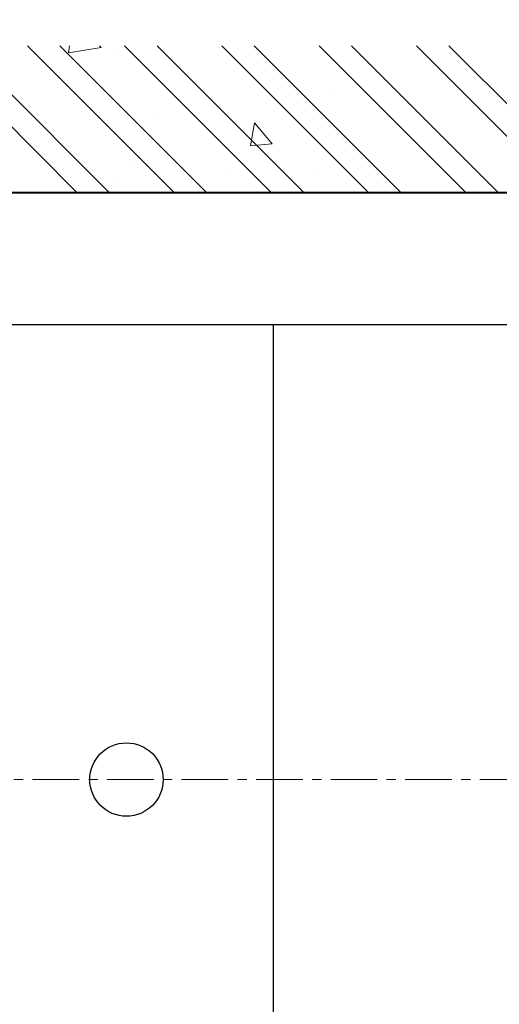
# Model space of a CAD drawing. Units: millimetres. Extents: x 6422 to 11422, y -8447 to -1567.
# Drawn here: x 9869 to 10196, y -4652 to -3982 of the extents above; entities that cross this region are included whole.
import ezdxf

# ---------------------------------------------------------------- set-up
doc = ezdxf.new("R2010")
doc.units = ezdxf.units.MM
doc.linetypes.add('CENTER', pattern=[50.8, 31.75, -6.35, 6.35, -6.35])
for name, color, linetype, lineweight in [('BODY', 7, 'Continuous', 40), ('CEN', 1, 'CENTER', 9), ('DIM', 2, 'Continuous', 13), ('HATCH', 2, 'Continuous', 13)]:
    doc.layers.add(name, color=color, linetype=linetype, lineweight=lineweight)
doc.styles.add('ad', font='txt.shx', dxfattribs={"height": 80, "bigfont": 'chineset.shx'})
doc.dimstyles.new('ad', dxfattribs={"dimtxt": 80, "dimasz": 80, "dimexe": 20, "dimexo": 15, "dimgap": 15, "dimtad": 1, "dimdec": 0, "dimzin": 0, "dimdsep": 46, "dimtxsty": 'ad', "dimcen": 0, "dimclrd": 256, "dimclre": 256, "dimclrt": 256, "dimadec": 0, "dimazin": 0, "dimtfac": 1, "dimtdec": 0, "dimtmove": 2, "dimatfit": 3, "dimfxl": 1, "dimtolj": 1, "dimtzin": 0, "dimlwd": -1, "dimlwe": -1, "dimarcsym": 0})

# ---------------------------------------------------------------- blocks, each defined once
blk = doc.blocks.new('*D9')
at = {"layer": 'Defpoints', "color": 0, "transparency": 16777216}
for p in [(10491.86, -3527.95), (8891.86, -4106.3), (10491.86, -4106.3)]:
    blk.add_point(p, dxfattribs=at)
at = {"layer": 'DIM', "color": 2, "transparency": 16777216}
for p, q in [((8891.86, -4091.3), (8891.86, -3507.95)), ((10491.86, -4091.3), (10491.86, -3507.95)), ((8971.86, -3527.95), (10411.86, -3527.95))]:
    blk.add_line(p, q, dxfattribs=at)
for points in [[(8971.86, -3514.62), (8971.86, -3541.29), (8891.86, -3527.95)], [(10411.86, -3514.62), (10411.86, -3541.29), (10491.86, -3527.95)]]:
    blk.add_solid(points, dxfattribs=at)
at = {"layer": 'DIM', "color": 2, "transparency": 16777216, "insert": (9691.86, -3472.95), "char_height": 80, "attachment_point": 5, "style": 'ad'}
blk.add_mtext('\\A1;1600', dxfattribs=at)
blk = doc.blocks.new('*D8')
at = {"layer": 'Defpoints', "color": 0, "transparency": 16777216}
for p in [(10491.86, -3632.52), (10391.86, -4219.3), (10491.86, -4219.3)]:
    blk.add_point(p, dxfattribs=at)
at = {"layer": 'DIM', "color": 2, "transparency": 16777216}
for p, q in [((10391.86, -4204.3), (10391.86, -3612.52)), ((10491.86, -4204.3), (10491.86, -3612.52)), ((10311.86, -3632.52), (10231.86, -3632.52)), ((10571.86, -3632.52), (10651.86, -3632.52))]:
    blk.add_line(p, q, dxfattribs=at)
for points in [[(10311.86, -3619.18), (10311.86, -3645.85), (10391.86, -3632.52)], [(10571.86, -3619.18), (10571.86, -3645.85), (10491.86, -3632.52)]]:
    blk.add_solid(points, dxfattribs=at)
at = {"layer": 'DIM', "color": 2, "transparency": 16777216, "insert": (10150.4, -3632.52), "char_height": 80, "attachment_point": 5, "style": 'ad'}
blk.add_mtext('\\A1;100', dxfattribs=at)

msp = doc.modelspace()

# ---------------------------------------------------------------- linework, layer by layer
for p, q in [((10484.86, -4099.3), (8898.86, -4099.3)), ((8898.86, -4099.3), (10484.86, -4099.3)), ((9138.65, -4099.3), (10058.65, -4099.3)), ((9021.86, -4189.3), (10366.86, -4189.3)), ((10041.86, -4189.3), (10041.86, -4809.3))]:
    msp.add_line(p, q)
msp.add_circle((9941.86, -4499.3), 25)
at = {"layer": 'BODY'}
msp.add_line((8816.77, -4099.3), (10491.86, -4099.3), dxfattribs=at)
at = {"layer": 'CEN'}
msp.add_line((8861.86, -4499.3), (10521.86, -4499.3), dxfattribs=at)
at = {"layer": 'HATCH'}
for p, q in [((9908.01, -4099.3), (9808.01, -3999.3)), ((9930.11, -4099.3), (9830.11, -3999.3)), ((9974.3, -4099.3), (9874.3, -3999.3)), ((9996.4, -4099.3), (9896.4, -3999.3)), ((9902.43, -4004.13), (9903, -3999.3)), ((9924.67, -4000.65), (9902.44, -4004.1)), ((9924.67, -4000.65), (9923.38, -3999.3)), ((10040.59, -4099.3), (9940.59, -3999.3)), ((10062.69, -4099.3), (9962.69, -3999.3)), ((10106.89, -4099.3), (10006.89, -3999.3)), ((10128.98, -4099.3), (10028.98, -3999.3)), ((10173.18, -4099.3), (10073.18, -3999.3)), ((10195.27, -4099.3), (10095.27, -3999.3)), ((10239.47, -4099.3), (10139.47, -3999.3)), ((10261.57, -4099.3), (10161.57, -3999.3)), ((9936.76, -4005.05), (9936.76, -4005.05)), ((10094.91, -4018.31), (10094.91, -4018.31)), ((10082.56, -4030.07), (10082.56, -4030.07)), ((10189.6, -4030.78), (10189.6, -4030.78)), ((9961.31, -4044.93), (9961.31, -4044.93)), ((10026.32, -4067.55), (10029.21, -4051.88)), ((10041.26, -4066.2), (10029.21, -4051.84)), ((10089.67, -4062.54), (10089.67, -4062.54)), ((10041.26, -4066.2), (10026.32, -4067.51)), ((9947.43, -4079.82), (9947.43, -4079.82)), ((10070.27, -4085.34), (10070.27, -4085.34)), ((9936.81, -4090.98), (9936.81, -4090.98)), ((10010.01, -4088.06), (10010.01, -4088.06))]:
    msp.add_line(p, q, dxfattribs=at)

# ---------------------------------------------------------------- dimensions: what is measured, and where the dimension line sits
at = {"layer": 'DIM'}
dim = msp.add_linear_dim(base=(10491.86, -3527.95), p1=(8891.86, -4106.3), p2=(10491.86, -4106.3), dimstyle='ad', override={"dimtih": 1, "dimtoh": 1, "dimclrd": 2, "dimclre": 2, "dimclrt": 2, "dimtofl": 0}, dxfattribs=at)
dim.commit()
dim.dimension.update_dxf_attribs({"geometry": '*D9', "text_midpoint": (9691.86, -3472.95)})
dim = msp.add_linear_dim(base=(10491.86, -3632.52), p1=(10391.86, -4219.3), p2=(10491.86, -4219.3), dimstyle='ad', override={"dimtih": 1, "dimtoh": 1, "dimclrd": 2, "dimclre": 2, "dimclrt": 2, "dimtofl": 0}, dxfattribs=at)
dim.commit()
dim.dimension.update_dxf_attribs({"geometry": '*D8', "text_midpoint": (10150.4, -3632.52), "dimtype": 160})

doc.saveas('drawing.dxf')
